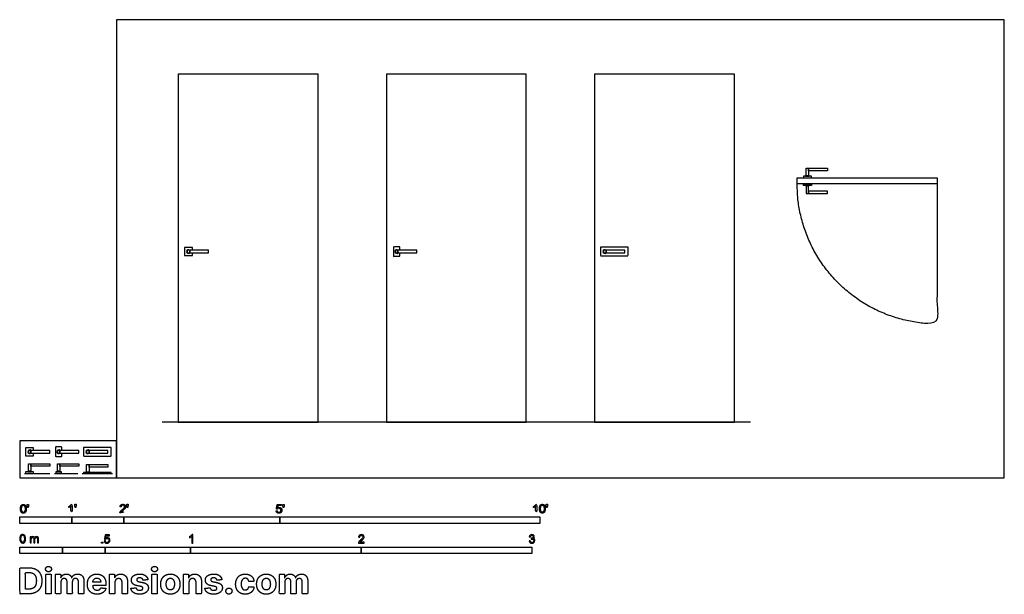
# Model space of a CAD drawing. Units: metres. Extents: x 0 to 5.77, y -0.68 to 2.69.
import ezdxf

# ---------------------------------------------------------------- set-up
doc = ezdxf.new("R2010")
doc.units = ezdxf.units.M
for name, color, linetype, true_color in [('2D$AG-BUILDINGS', 7, 'Continuous', 0x66ccff), ('2D$AG-DETAILS-DIAGRAM', 7, 'Continuous', 0xccff66), ('2D$AG-DIAGRAM', 7, 'Continuous', 0xfecc66), ('2D$N-SYMB', 7, 'Continuous', 0x800040), ('2D$X-DIMENSIONS.COM', 7, 'Continuous', 0x800080), ('2D$X-VPRT', 7, 'Continuous', 0xfb02ff)]:
    doc.layers.add(name, color=color, linetype=linetype, true_color=true_color)

msp = doc.modelspace()

# ---------------------------------------------------------------- linework, layer by layer
at = {"layer": '2D$AG-BUILDINGS'}
for points in [[(0.9281, 2.3672), (0.9281, 0.3272), (1.7481, 0.3272), (1.7481, 2.3672)], [(2.1481, 2.3672), (2.1481, 0.3272), (2.9681, 0.3272), (2.9681, 2.3672)], [(3.3681, 2.3672), (3.3681, 0.3272), (4.1881, 0.3272), (4.1881, 2.3672)], [(4.623, 1.7714), (4.608, 1.7714), (4.608, 1.8154), (4.623, 1.8154)], [(4.733, 1.8154), (4.733, 1.8004), (4.623, 1.8004), (4.623, 1.8154)], [(4.5555, 1.7584), (5.3755, 1.7584), (5.3755, 1.7234), (4.5555, 1.7234)], [(4.592, 1.7584), (4.639, 1.7584), (4.639, 1.7684), (4.592, 1.7684)], [(4.592, 1.7234), (4.639, 1.7234), (4.639, 1.7134), (4.592, 1.7134)], [(4.623, 1.7104), (4.608, 1.7104), (4.608, 1.6664), (4.623, 1.6664)], [(4.733, 1.6664), (4.733, 1.6814), (4.623, 1.6814), (4.623, 1.6664)], [(0.9806, 1.3197), (0.9956, 1.3197), (0.9956, 1.3347), (0.9806, 1.3347)], [(0.9956, 1.3197), (1.1056, 1.3197), (1.1056, 1.3347), (0.9956, 1.3347)], [(2.2006, 1.3197), (2.2156, 1.3197), (2.2156, 1.3347), (2.2006, 1.3347)], [(2.2156, 1.3197), (2.3256, 1.3197), (2.3256, 1.3347), (2.2156, 1.3347)], [(3.4206, 1.3197), (3.4356, 1.3197), (3.4356, 1.3347), (3.4206, 1.3347)], [(3.4356, 1.3197), (3.5456, 1.3197), (3.5456, 1.3347), (3.4356, 1.3347)], [(0.0496, 0.1459), (0.0646, 0.1459), (0.0646, 0.1609), (0.0496, 0.1609)], [(0.0646, 0.1459), (0.1746, 0.1459), (0.1746, 0.1609), (0.0646, 0.1609)], [(0.2196, 0.1459), (0.2346, 0.1459), (0.2346, 0.1609), (0.2196, 0.1609)], [(0.2346, 0.1459), (0.3446, 0.1459), (0.3446, 0.1609), (0.2346, 0.1609)], [(0.3909, 0.1459), (0.4059, 0.1459), (0.4059, 0.1609), (0.3909, 0.1609)], [(0.4059, 0.1459), (0.5159, 0.1459), (0.5159, 0.1609), (0.4059, 0.1609)], [(0.0646, 0.0396), (0.0496, 0.0396), (0.0496, 0.0836), (0.0646, 0.0836)], [(0.1746, 0.0836), (0.1746, 0.0686), (0.0646, 0.0686), (0.0646, 0.0836)], [(0.2346, 0.0396), (0.2196, 0.0396), (0.2196, 0.0836), (0.2346, 0.0836)], [(0.3446, 0.0836), (0.3446, 0.0686), (0.2346, 0.0686), (0.2346, 0.0836)], [(0.4059, 0.0346), (0.3909, 0.0346), (0.3909, 0.0786), (0.4059, 0.0786)], [(0.5159, 0.0786), (0.5159, 0.0636), (0.4059, 0.0636), (0.4059, 0.0786)], [(0.0336, 0.0266), (0.0806, 0.0266), (0.0806, 0.0366), (0.0336, 0.0366)], [(0.2111, 0.0266), (0.2431, 0.0266), (0.2431, 0.0366), (0.2111, 0.0366)], [(0.3729, 0.0266), (0.5349, 0.0266), (0.5349, 0.0316), (0.3729, 0.0316)]]:
    msp.add_lwpolyline(points, close=True, dxfattribs=at)
for points in [[(1.0116, 1.3347), (1.0116, 1.3507), (0.9646, 1.3507), (0.9646, 1.3037), (1.0116, 1.3037), (1.0116, 1.3197)], [(0.0806, 0.1609), (0.0806, 0.1769), (0.0336, 0.1769), (0.0336, 0.1299), (0.0806, 0.1299), (0.0806, 0.1459)]]:
    msp.add_lwpolyline(points, dxfattribs=at)
for centre in [(0.9881, 1.3272), (2.2081, 1.3272), (3.4281, 1.3272), (0.0571, 0.1534), (0.2271, 0.1534), (0.3984, 0.1534)]:
    msp.add_arc(centre, 0.011, 42.98589, 317.01411, dxfattribs=at)
for points, degree, knots in [([(4.623, 1.7714), (4.623, 1.7699), (4.6252, 1.7699), (4.6265, 1.7699), (4.6265, 1.7694), (4.6265, 1.7689), (4.6265, 1.7684), (4.6192, 1.7684), (4.6119, 1.7684), (4.6045, 1.7684), (4.6045, 1.7689), (4.6045, 1.7694), (4.6045, 1.7699), (4.6059, 1.7699), (4.608, 1.7699), (4.608, 1.7714), (4.613, 1.7714), (4.618, 1.7714), (4.623, 1.7714)], 3, [-5, -5, -5, -5, 0, 0, 0, 11, 11, 11, 33, 33, 33, 44, 44, 44, 49, 49, 49, 64, 64, 64, 64]), ([(4.623, 1.7104), (4.623, 1.7119), (4.6252, 1.7119), (4.6265, 1.7119), (4.6265, 1.7124), (4.6265, 1.7129), (4.6265, 1.7134), (4.6192, 1.7134), (4.6119, 1.7134), (4.6045, 1.7134), (4.6045, 1.7129), (4.6045, 1.7124), (4.6045, 1.7119), (4.6059, 1.7119), (4.608, 1.7119), (4.608, 1.7104), (4.613, 1.7104), (4.618, 1.7104), (4.623, 1.7104)], 3, [-5, -5, -5, -5, 0, 0, 0, 11, 11, 11, 33, 33, 33, 44, 44, 44, 49, 49, 49, 64, 64, 64, 64]), ([(2.2241, 1.3197), (2.2241, 1.3084), (2.2241, 1.2972), (2.2081, 1.2972), (2.1921, 1.2972), (2.1921, 1.3272), (2.1921, 1.3572), (2.2081, 1.3572), (2.2241, 1.3572), (2.2241, 1.3459), (2.2241, 1.3347)], 2, [65.629557, 65.629557, 65.629557, 67, 67, 114, 114, 124, 124, 171, 171, 172.370443, 172.370443, 172.370443]), ([(3.5646, 1.3527), (3.5646, 1.3272), (3.5646, 1.3017), (3.4836, 1.3017), (3.4026, 1.3017), (3.4026, 1.3272), (3.4026, 1.3527), (3.4836, 1.3527), (3.5646, 1.3527)], 2, [63.375026, 63.375026, 63.375026, 67, 67, 114, 114, 124, 124, 171, 171, 171]), ([(0.2431, 0.1459), (0.2431, 0.1346), (0.2431, 0.1234), (0.2271, 0.1234), (0.2111, 0.1234), (0.2111, 0.1534), (0.2111, 0.1834), (0.2271, 0.1834), (0.2431, 0.1834), (0.2431, 0.1721), (0.2431, 0.1609)], 2, [65.629557, 65.629557, 65.629557, 67, 67, 114, 114, 124, 124, 171, 171, 172.370443, 172.370443, 172.370443]), ([(0.5349, 0.1789), (0.5349, 0.1534), (0.5349, 0.1279), (0.4539, 0.1279), (0.3729, 0.1279), (0.3729, 0.1534), (0.3729, 0.1789), (0.4539, 0.1789), (0.5349, 0.1789)], 2, [63.375026, 63.375026, 63.375026, 67, 67, 114, 114, 124, 124, 171, 171, 171]), ([(0.0646, 0.0396), (0.0646, 0.0381), (0.0667, 0.0381), (0.0681, 0.0381), (0.0681, 0.0376), (0.0681, 0.0371), (0.0681, 0.0366), (0.0608, 0.0366), (0.0534, 0.0366), (0.0461, 0.0366), (0.0461, 0.0371), (0.0461, 0.0376), (0.0461, 0.0381), (0.0475, 0.0381), (0.0496, 0.0381), (0.0496, 0.0396), (0.0546, 0.0396), (0.0596, 0.0396), (0.0646, 0.0396)], 3, [-5, -5, -5, -5, 0, 0, 0, 11, 11, 11, 33, 33, 33, 44, 44, 44, 49, 49, 49, 64, 64, 64, 64]), ([(0.2346, 0.0396), (0.2346, 0.0381), (0.2367, 0.0381), (0.2381, 0.0381), (0.2381, 0.0376), (0.2381, 0.0371), (0.2381, 0.0366), (0.2308, 0.0366), (0.2235, 0.0366), (0.2161, 0.0366), (0.2161, 0.0371), (0.2161, 0.0376), (0.2161, 0.0381), (0.2175, 0.0381), (0.2196, 0.0381), (0.2196, 0.0396), (0.2246, 0.0396), (0.2296, 0.0396), (0.2346, 0.0396)], 3, [-5, -5, -5, -5, 0, 0, 0, 11, 11, 11, 33, 33, 33, 44, 44, 44, 49, 49, 49, 64, 64, 64, 64]), ([(0.4059, 0.0346), (0.4059, 0.0331), (0.4081, 0.0331), (0.4094, 0.0331), (0.4094, 0.0326), (0.4094, 0.0321), (0.4094, 0.0316), (0.4021, 0.0316), (0.3948, 0.0316), (0.3874, 0.0316), (0.3874, 0.0321), (0.3874, 0.0326), (0.3874, 0.0331), (0.3888, 0.0331), (0.3909, 0.0331), (0.3909, 0.0346), (0.3959, 0.0346), (0.4009, 0.0346), (0.4059, 0.0346)], 3, [-5, -5, -5, -5, 0, 0, 0, 11, 11, 11, 33, 33, 33, 44, 44, 44, 49, 49, 49, 64, 64, 64, 64])]:
    msp.add_open_spline(points, degree=degree, knots=knots, dxfattribs=at)
at = {"layer": '2D$AG-DETAILS-DIAGRAM'}
msp.add_rational_spline([(5.3755, 1.7234), (5.3755, 1.3134), (5.3755, 0.9034), (4.5555, 0.9034), (4.5555, 1.7234)], [1, 1, 1, 0.707106781187, 1], degree=2, knots=[0, 0, 0, 820, 820, 2108.052988, 2108.052988, 2108.052988], dxfattribs=at)
at = {"layer": '2D$AG-DIAGRAM'}
for points in [[(4.2827, 0.3272), (0.8335, 0.3272)], [(0.0278, 0.0266), (0.1754, 0.0266)], [(0.2036, 0.0266), (0.3397, 0.0266)], [(0.3653, 0.0266), (0.5426, 0.0266)]]:
    msp.add_lwpolyline(points, dxfattribs=at)
at = {"layer": '2D$N-SYMB'}
for points in [[(0, -0.2667), (0, -0.2286), (0.3048, -0.2286), (0.3048, -0.2667)], [(0.3048, -0.2667), (0.3048, -0.2286), (0.6096, -0.2286), (0.6096, -0.2667)], [(0.6096, -0.2667), (0.6096, -0.2286), (1.524, -0.2286), (1.524, -0.2667)], [(1.524, -0.2667), (1.524, -0.2286), (3.048, -0.2286), (3.048, -0.2667)], [(0.4786, -0.3823), (0.4786, -0.3754), (0.4855, -0.3754), (0.4855, -0.3823)], [(0, -0.4436), (0, -0.4055), (0.25, -0.4055), (0.25, -0.4436)], [(0.25, -0.4436), (0.25, -0.4055), (0.5, -0.4055), (0.5, -0.4436)], [(0.5, -0.4436), (0.5, -0.4055), (1, -0.4055), (1, -0.4436)], [(1, -0.4436), (1, -0.4055), (2, -0.4055), (2, -0.4436)], [(2, -0.4436), (2, -0.4055), (3, -0.4055), (3, -0.4436)]]:
    msp.add_lwpolyline(points, close=True, dxfattribs=at)
for points, degree, knots in [([(0.0037, -0.181), (0.0037, -0.1953), (0.0087, -0.2016), (0.0129, -0.2069), (0.0202, -0.2069), (0.0258, -0.2069), (0.0294, -0.2039), (0.0331, -0.2009), (0.0349, -0.1954), (0.0368, -0.1899), (0.0368, -0.181), (0.0368, -0.1734), (0.0356, -0.169), (0.0345, -0.1645), (0.0325, -0.1615), (0.0305, -0.1584), (0.0274, -0.1567), (0.0243, -0.1551), (0.0202, -0.1551), (0.0147, -0.1551), (0.011, -0.158), (0.0074, -0.161), (0.0055, -0.1665), (0.0037, -0.172), (0.0037, -0.181)], 2, [-12, -12, -12, -11, -11, -10, -10, -9, -9, -8, -8, -7, -7, -6, -6, -5, -5, -4, -4, -3, -3, -2, -2, -1, -1, 0, 0, 0]), ([(0.0101, -0.181), (0.0101, -0.1935), (0.013, -0.1976), (0.0159, -0.2018), (0.0202, -0.2018), (0.0245, -0.2018), (0.0274, -0.1976), (0.0304, -0.1935), (0.0304, -0.181), (0.0304, -0.1685), (0.0274, -0.1643), (0.0245, -0.1602), (0.0202, -0.1602), (0.0159, -0.1602), (0.0133, -0.1639), (0.0101, -0.1685), (0.0101, -0.181)], 2, [0, 0, 0, 1, 1, 2, 2, 3, 3, 4, 4, 5, 5, 6, 6, 7, 7, 8, 8, 8]), ([(0.0449, -0.1732), (0.0468, -0.1732), (0.0487, -0.1732), (0.0495, -0.1685), (0.0504, -0.1638), (0.0504, -0.1595), (0.0504, -0.1553), (0.0468, -0.1553), (0.0433, -0.1553), (0.0433, -0.1595), (0.0433, -0.1638), (0.0441, -0.1685), (0.0449, -0.1732)], 2, [-6, -6, -6, -5, -5, -4, -4, -3, -3, -2, -2, -1, -1, 0, 0, 0]), ([(0.2998, -0.1656), (0.2998, -0.1855), (0.2998, -0.2054), (0.3029, -0.2054), (0.306, -0.2054), (0.306, -0.1799), (0.306, -0.1544), (0.304, -0.1544), (0.302, -0.1544), (0.3004, -0.1577), (0.2964, -0.1612), (0.2925, -0.1647), (0.2873, -0.1671), (0.2873, -0.1701), (0.2873, -0.1732), (0.2902, -0.1721), (0.2939, -0.1699), (0.2975, -0.1678), (0.2998, -0.1656)], 2, [0, 0, 0, 0.130311, 0.130311, 0.150761, 0.150761, 0.317996, 0.317996, 0.331175, 0.331175, 1.331175, 1.331175, 2.331175, 2.331175, 3.331175, 3.331175, 4.331175, 4.331175, 5.331175, 5.331175, 5.331175]), ([(0.3237, -0.1726), (0.3257, -0.1726), (0.3276, -0.1726), (0.3284, -0.1678), (0.3292, -0.1631), (0.3292, -0.1588), (0.3292, -0.1546), (0.3257, -0.1546), (0.3221, -0.1546), (0.3221, -0.1588), (0.3221, -0.1631), (0.3229, -0.1678), (0.3237, -0.1726)], 2, [-6, -6, -6, -5, -5, -4, -4, -3, -3, -2, -2, -1, -1, 0, 0, 0]), ([(0.5863, -0.2054), (0.6031, -0.2054), (0.6198, -0.2054), (0.6198, -0.2024), (0.6198, -0.1994), (0.6074, -0.1994), (0.5949, -0.1994), (0.596, -0.1977), (0.5976, -0.196), (0.5992, -0.1943), (0.6048, -0.1896), (0.6115, -0.1839), (0.6144, -0.1807), (0.6173, -0.1774), (0.6185, -0.1745), (0.6198, -0.1715), (0.6198, -0.1685), (0.6198, -0.1625), (0.6155, -0.1584), (0.6113, -0.1544), (0.6039, -0.1544), (0.5967, -0.1544), (0.5924, -0.1581), (0.5881, -0.1619), (0.5875, -0.1691), (0.5907, -0.1694), (0.5939, -0.1697), (0.5939, -0.165), (0.5966, -0.1623), (0.5993, -0.1596), (0.6038, -0.1596), (0.6081, -0.1596), (0.6107, -0.1621), (0.6134, -0.1646), (0.6134, -0.1683), (0.6134, -0.1719), (0.6105, -0.1758), (0.6075, -0.1798), (0.5993, -0.1866), (0.5939, -0.191), (0.5911, -0.1943), (0.5883, -0.1976), (0.587, -0.201), (0.5862, -0.2031), (0.5863, -0.2054)], 2, [0, 0, 0, 0.110089, 0.110089, 0.129743, 0.129743, 0.211429, 0.211429, 1.211429, 1.211429, 2.211429, 2.211429, 3.211429, 3.211429, 4.211429, 4.211429, 5.211429, 5.211429, 6.211429, 6.211429, 7.211429, 7.211429, 8.211429, 8.211429, 9.211429, 9.211429, 10.211429, 10.211429, 11.211429, 11.211429, 12.211429, 12.211429, 13.211429, 13.211429, 14.211429, 14.211429, 15.211429, 15.211429, 16.211429, 16.211429, 17.211429, 17.211429, 18.211429, 18.211429, 19.211429, 19.211429, 19.211429]), ([(0.6283, -0.1726), (0.6302, -0.1726), (0.6321, -0.1726), (0.633, -0.1678), (0.6338, -0.1631), (0.6338, -0.1588), (0.6338, -0.1546), (0.6302, -0.1546), (0.6267, -0.1546), (0.6267, -0.1588), (0.6267, -0.1631), (0.6275, -0.1678), (0.6283, -0.1726)], 2, [-6, -6, -6, -5, -5, -4, -4, -3, -3, -2, -2, -1, -1, 0, 0, 0]), ([(1.502, -0.1927), (1.5026, -0.1991), (1.507, -0.203), (1.5114, -0.2069), (1.5183, -0.2069), (1.5268, -0.2069), (1.5317, -0.2007), (1.5357, -0.1957), (1.5357, -0.1888), (1.5357, -0.1816), (1.5311, -0.177), (1.5265, -0.1724), (1.5199, -0.1724), (1.5149, -0.1724), (1.5103, -0.1756), (1.5117, -0.1687), (1.513, -0.1619), (1.5232, -0.1619), (1.5333, -0.1619), (1.5333, -0.1589), (1.5333, -0.156), (1.5207, -0.156), (1.508, -0.156), (1.5056, -0.169), (1.5031, -0.182), (1.506, -0.1824), (1.509, -0.1828), (1.5104, -0.1806), (1.5128, -0.1793), (1.5152, -0.1779), (1.5182, -0.1779), (1.5231, -0.1779), (1.5261, -0.181), (1.5291, -0.1841), (1.5291, -0.1894), (1.5291, -0.195), (1.5259, -0.1984), (1.5228, -0.2018), (1.5183, -0.2018), (1.5146, -0.2018), (1.5119, -0.1994), (1.5093, -0.197), (1.5086, -0.1922), (1.5053, -0.1925), (1.502, -0.1927)], 2, [-29, -29, -29, -28, -28, -27, -27, -26, -26, -25, -25, -24, -24, -23, -23, -22, -22, -21, -21, -20, -20, -19, -19, -18, -18, -17, -17, -16, -16, -15, -15, -14, -14, -13, -13, -12, -12, -11, -11, -10, -10, -9, -9, -8, -8, -7, -7, -7]), ([(1.5432, -0.1732), (1.5451, -0.1732), (1.5471, -0.1732), (1.5479, -0.1685), (1.5487, -0.1638), (1.5487, -0.1595), (1.5487, -0.1553), (1.5452, -0.1553), (1.5416, -0.1553), (1.5416, -0.1595), (1.5416, -0.1638), (1.5424, -0.1685), (1.5432, -0.1732)], 2, [-6, -6, -6, -5, -5, -4, -4, -3, -3, -2, -2, -1, -1, 0, 0, 0]), ([(3.0234, -0.1656), (3.0234, -0.1855), (3.0234, -0.2054), (3.0265, -0.2054), (3.0296, -0.2054), (3.0296, -0.1799), (3.0296, -0.1544), (3.0276, -0.1544), (3.0256, -0.1544), (3.024, -0.1577), (3.0201, -0.1612), (3.0162, -0.1647), (3.0109, -0.1671), (3.0109, -0.1701), (3.0109, -0.1732), (3.0138, -0.1721), (3.0175, -0.1699), (3.0211, -0.1678), (3.0234, -0.1656)], 2, [0, 0, 0, 0.130311, 0.130311, 0.150761, 0.150761, 0.317996, 0.317996, 0.331175, 0.331175, 1.331175, 1.331175, 2.331175, 2.331175, 3.331175, 3.331175, 4.331175, 4.331175, 5.331175, 5.331175, 5.331175]), ([(3.0456, -0.1803), (3.0456, -0.1946), (3.0506, -0.201), (3.0548, -0.2062), (3.0621, -0.2062), (3.0677, -0.2062), (3.0714, -0.2032), (3.075, -0.2002), (3.0769, -0.1948), (3.0787, -0.1893), (3.0787, -0.1803), (3.0787, -0.1728), (3.0776, -0.1683), (3.0764, -0.1639), (3.0744, -0.1608), (3.0724, -0.1577), (3.0693, -0.156), (3.0662, -0.1544), (3.0621, -0.1544), (3.0566, -0.1544), (3.0529, -0.1574), (3.0493, -0.1603), (3.0474, -0.1658), (3.0456, -0.1713), (3.0456, -0.1803)], 2, [-12, -12, -12, -11, -11, -10, -10, -9, -9, -8, -8, -7, -7, -6, -6, -5, -5, -4, -4, -3, -3, -2, -2, -1, -1, 0, 0, 0]), ([(3.052, -0.1803), (3.052, -0.1928), (3.0549, -0.197), (3.0578, -0.2011), (3.0621, -0.2011), (3.0664, -0.2011), (3.0694, -0.1969), (3.0723, -0.1928), (3.0723, -0.1803), (3.0723, -0.1678), (3.0694, -0.1637), (3.0664, -0.1596), (3.0621, -0.1596), (3.0578, -0.1596), (3.0552, -0.1632), (3.052, -0.1678), (3.052, -0.1803)], 2, [0, 0, 0, 1, 1, 2, 2, 3, 3, 4, 4, 5, 5, 6, 6, 7, 7, 8, 8, 8]), ([(3.0868, -0.1726), (3.0887, -0.1726), (3.0906, -0.1726), (3.0915, -0.1678), (3.0923, -0.1631), (3.0923, -0.1588), (3.0923, -0.1546), (3.0888, -0.1546), (3.0852, -0.1546), (3.0852, -0.1588), (3.0852, -0.1631), (3.086, -0.1678), (3.0868, -0.1726)], 2, [-6, -6, -6, -5, -5, -4, -4, -3, -3, -2, -2, -1, -1, 0, 0, 0]), ([(0, -0.3565), (0, -0.3508), (0.0006, -0.3459), (0.0018, -0.3423), (0.003, -0.3387), (0.0048, -0.336), (0.0072, -0.3339), (0.0096, -0.3321), (0.0127, -0.3309), (0.0163, -0.3309), (0.019, -0.3309), (0.0214, -0.3315), (0.0235, -0.3327), (0.0256, -0.3336), (0.0271, -0.3354), (0.0286, -0.3372), (0.0298, -0.3393), (0.0307, -0.3417), (0.0316, -0.3447), (0.0322, -0.3478), (0.0328, -0.3517), (0.0328, -0.3565), (0.0328, -0.3625), (0.0322, -0.3673), (0.031, -0.3709), (0.0298, -0.3746), (0.028, -0.3773), (0.0256, -0.3794), (0.0232, -0.3812), (0.0202, -0.3818), (0.0163, -0.3818), (0.0114, -0.3818), (0.0078, -0.3806), (0.0051, -0.377), (0.0018, -0.3728), (0, -0.3661), (0, -0.3565)], 3, [0, 0, 0, 0, 1, 1, 1, 2, 2, 2, 3, 3, 3, 4, 4, 4, 5, 5, 5, 6, 6, 6, 7, 7, 7, 8, 8, 8, 9, 9, 9, 10, 10, 10, 11, 11, 11, 12, 12, 12, 12]), ([(0.0063, -0.3565), (0.0063, -0.3649), (0.0072, -0.3703), (0.0093, -0.3731), (0.0111, -0.3758), (0.0136, -0.3773), (0.0163, -0.3773), (0.0193, -0.3773), (0.0217, -0.3758), (0.0235, -0.3731), (0.0253, -0.3703), (0.0265, -0.3649), (0.0265, -0.3565), (0.0265, -0.3484), (0.0253, -0.3429), (0.0235, -0.3402), (0.0217, -0.3375), (0.0193, -0.336), (0.0163, -0.336), (0.0136, -0.336), (0.0111, -0.3372), (0.0096, -0.3396), (0.0075, -0.3426), (0.0063, -0.3484), (0.0063, -0.3565)], 3, [0, 0, 0, 0, 1, 1, 1, 2, 2, 2, 3, 3, 3, 4, 4, 4, 5, 5, 5, 6, 6, 6, 7, 7, 7, 8, 8, 8, 8]), ([(0.0602, -0.3812), (0.0602, -0.3691), (0.0602, -0.3571), (0.0602, -0.345), (0.062, -0.345), (0.0639, -0.345), (0.0657, -0.345), (0.0657, -0.3468), (0.0657, -0.3485), (0.0657, -0.3502), (0.0669, -0.3484), (0.0684, -0.3469), (0.0702, -0.3459), (0.072, -0.3447), (0.0741, -0.3441), (0.0765, -0.3441), (0.0792, -0.3441), (0.0816, -0.3447), (0.0831, -0.3459), (0.0849, -0.3472), (0.0861, -0.3487), (0.0867, -0.3505), (0.0898, -0.3462), (0.0934, -0.3441), (0.0982, -0.3441), (0.1018, -0.3441), (0.1045, -0.3453), (0.1063, -0.3472), (0.1084, -0.3493), (0.1093, -0.3523), (0.1093, -0.3565), (0.1093, -0.3647), (0.1093, -0.373), (0.1093, -0.3812), (0.1073, -0.3812), (0.1053, -0.3812), (0.1033, -0.3812), (0.1033, -0.3737), (0.1033, -0.3661), (0.1033, -0.3586), (0.1033, -0.3559), (0.103, -0.3544), (0.1027, -0.3532), (0.1021, -0.352), (0.1015, -0.3511), (0.1003, -0.3505), (0.0994, -0.3499), (0.0982, -0.3496), (0.0967, -0.3496), (0.0943, -0.3496), (0.0922, -0.3505), (0.0904, -0.352), (0.0886, -0.3538), (0.088, -0.3565), (0.088, -0.3601), (0.088, -0.3671), (0.088, -0.3742), (0.088, -0.3812), (0.0858, -0.3812), (0.0837, -0.3812), (0.0816, -0.3812), (0.0816, -0.3734), (0.0816, -0.3655), (0.0816, -0.3577), (0.0816, -0.355), (0.0813, -0.3529), (0.0801, -0.3517), (0.0792, -0.3502), (0.0774, -0.3496), (0.0753, -0.3496), (0.0735, -0.3496), (0.072, -0.3499), (0.0705, -0.3511), (0.069, -0.352), (0.0681, -0.3532), (0.0672, -0.355), (0.0666, -0.3568), (0.0663, -0.3592), (0.0663, -0.3625), (0.0663, -0.3687), (0.0663, -0.375), (0.0663, -0.3812), (0.0643, -0.3812), (0.0622, -0.3812), (0.0602, -0.3812)], 3, [0, 0, 0, 0, 1, 1, 1, 2, 2, 2, 3, 3, 3, 4, 4, 4, 5, 5, 5, 6, 6, 6, 7, 7, 7, 8, 8, 8, 9, 9, 9, 10, 10, 10, 11, 11, 11, 12, 12, 12, 13, 13, 13, 14, 14, 14, 15, 15, 15, 16, 16, 16, 17, 17, 17, 18, 18, 18, 19, 19, 19, 20, 20, 20, 21, 21, 21, 22, 22, 22, 23, 23, 23, 24, 24, 24, 25, 25, 25, 26, 26, 26, 27, 27, 27, 28, 28, 28, 28]), ([(0.4946, -0.3693), (0.4967, -0.3691), (0.4988, -0.3689), (0.5009, -0.3687), (0.5015, -0.372), (0.5024, -0.3741), (0.5042, -0.376), (0.506, -0.3775), (0.5081, -0.3784), (0.5105, -0.3784), (0.5136, -0.3784), (0.516, -0.3772), (0.5181, -0.3748), (0.5202, -0.3726), (0.5211, -0.3696), (0.5211, -0.366), (0.5211, -0.3624), (0.5202, -0.3597), (0.5184, -0.3576), (0.5163, -0.3558), (0.5136, -0.3546), (0.5105, -0.3546), (0.5084, -0.3546), (0.5066, -0.3552), (0.5051, -0.3561), (0.5036, -0.357), (0.5024, -0.3582), (0.5015, -0.3594), (0.4995, -0.3592), (0.4975, -0.359), (0.4955, -0.3588), (0.4971, -0.3502), (0.4987, -0.3415), (0.5003, -0.3329), (0.5086, -0.3329), (0.517, -0.3329), (0.5253, -0.3329), (0.5253, -0.3349), (0.5253, -0.3369), (0.5253, -0.3389), (0.5187, -0.3389), (0.512, -0.3389), (0.5054, -0.3389), (0.5045, -0.3434), (0.5036, -0.3479), (0.5027, -0.3525), (0.5057, -0.3504), (0.5087, -0.3491), (0.512, -0.3491), (0.5166, -0.3491), (0.5202, -0.3507), (0.5232, -0.3537), (0.5262, -0.3567), (0.5277, -0.3606), (0.5277, -0.3654), (0.5277, -0.3699), (0.5265, -0.3738), (0.5238, -0.3772), (0.5205, -0.3814), (0.5163, -0.3829), (0.5105, -0.3829), (0.506, -0.3829), (0.5024, -0.382), (0.4994, -0.3796), (0.4967, -0.3769), (0.4949, -0.3735), (0.4946, -0.3693)], 3, [0, 0, 0, 0, 1, 1, 1, 2, 2, 2, 3, 3, 3, 4, 4, 4, 5, 5, 5, 6, 6, 6, 7, 7, 7, 8, 8, 8, 9, 9, 9, 10, 10, 10, 11, 11, 11, 12, 12, 12, 13, 13, 13, 14, 14, 14, 15, 15, 15, 16, 16, 16, 17, 17, 17, 18, 18, 18, 19, 19, 19, 20, 20, 20, 21, 21, 21, 22, 22, 22, 22]), ([(1.013, -0.3823), (1.0109, -0.3823), (1.0089, -0.3823), (1.0069, -0.3823), (1.0069, -0.3692), (1.0069, -0.3562), (1.0069, -0.3431), (1.0054, -0.3446), (1.0033, -0.3461), (1.0009, -0.3473), (0.9985, -0.3488), (0.9964, -0.3501), (0.9946, -0.3507), (0.9946, -0.3486), (0.9946, -0.3466), (0.9946, -0.3446), (0.9979, -0.3431), (1.0009, -0.341), (1.0036, -0.3389), (1.006, -0.3365), (1.0078, -0.3344), (1.009, -0.332), (1.0103, -0.332), (1.0116, -0.332), (1.013, -0.332), (1.013, -0.3487), (1.013, -0.3655), (1.013, -0.3823)], 3, [0, 0, 0, 0, 1, 1, 1, 2, 2, 2, 3, 3, 3, 4, 4, 4, 5, 5, 5, 6, 6, 6, 7, 7, 7, 8, 8, 8, 9, 9, 9, 9]), ([(2.0175, -0.3766), (2.0175, -0.3785), (2.0175, -0.3804), (2.0175, -0.3823), (2.0065, -0.3823), (1.9956, -0.3823), (1.9846, -0.3823), (1.9843, -0.3811), (1.9846, -0.3796), (1.9852, -0.3781), (1.9861, -0.376), (1.9873, -0.3735), (1.9892, -0.3714), (1.9913, -0.3693), (1.9937, -0.3669), (1.9973, -0.3639), (2.0027, -0.3594), (2.0063, -0.3558), (2.0084, -0.3534), (2.0102, -0.3507), (2.0111, -0.3482), (2.0111, -0.3458), (2.0111, -0.3434), (2.0102, -0.3413), (2.0087, -0.3398), (2.0069, -0.338), (2.0045, -0.3371), (2.0018, -0.3371), (1.9988, -0.3371), (1.9964, -0.338), (1.9946, -0.3398), (1.9928, -0.3416), (1.9919, -0.344), (1.9919, -0.3473), (1.9898, -0.3471), (1.9877, -0.3469), (1.9855, -0.3467), (1.9861, -0.3419), (1.9877, -0.3383), (1.9907, -0.3359), (1.9934, -0.3335), (1.9973, -0.332), (2.0018, -0.332), (2.0066, -0.332), (2.0105, -0.3335), (2.0133, -0.3362), (2.0163, -0.3389), (2.0175, -0.3422), (2.0175, -0.3461), (2.0175, -0.3479), (2.0172, -0.3501), (2.0163, -0.3519), (2.0154, -0.354), (2.0142, -0.3558), (2.0123, -0.3582), (2.0102, -0.3603), (2.0072, -0.363), (2.0027, -0.3669), (1.9991, -0.3699), (1.9967, -0.372), (1.9958, -0.3732), (1.9946, -0.3741), (1.9937, -0.3754), (1.9931, -0.3766), (2.0012, -0.3766), (2.0093, -0.3766), (2.0175, -0.3766)], 3, [0, 0, 0, 0, 1, 1, 1, 2, 2, 2, 3, 3, 3, 4, 4, 4, 5, 5, 5, 6, 6, 6, 7, 7, 7, 8, 8, 8, 9, 9, 9, 10, 10, 10, 11, 11, 11, 12, 12, 12, 13, 13, 13, 14, 14, 14, 15, 15, 15, 16, 16, 16, 17, 17, 17, 18, 18, 18, 19, 19, 19, 20, 20, 20, 21, 21, 21, 22, 22, 22, 22]), ([(2.9849, -0.3693), (2.987, -0.369), (2.9892, -0.3687), (2.9913, -0.3684), (2.9919, -0.3717), (2.9931, -0.3745), (2.9949, -0.376), (2.9964, -0.3775), (2.9985, -0.3784), (3.0009, -0.3784), (3.0039, -0.3784), (3.0063, -0.3772), (3.0084, -0.3754), (3.0102, -0.3732), (3.0114, -0.3708), (3.0114, -0.3678), (3.0114, -0.3648), (3.0102, -0.3627), (3.0084, -0.3609), (3.0066, -0.3591), (3.0042, -0.3579), (3.0015, -0.3579), (3.0003, -0.3579), (2.9988, -0.3582), (2.9973, -0.3588), (2.9975, -0.357), (2.9977, -0.3552), (2.9979, -0.3534), (2.9982, -0.3534), (2.9985, -0.3534), (2.9988, -0.3534), (3.0015, -0.3534), (3.0039, -0.3528), (3.006, -0.3513), (3.0081, -0.3501), (3.009, -0.3479), (3.009, -0.3449), (3.009, -0.3428), (3.0081, -0.341), (3.0066, -0.3395), (3.0051, -0.338), (3.0033, -0.3371), (3.0009, -0.3371), (2.9985, -0.3371), (2.9964, -0.338), (2.9949, -0.3395), (2.9934, -0.341), (2.9922, -0.3431), (2.9919, -0.3461), (2.9898, -0.3458), (2.9877, -0.3455), (2.9855, -0.3452), (2.9864, -0.341), (2.988, -0.3377), (2.9907, -0.3356), (2.9934, -0.3332), (2.9967, -0.332), (3.0006, -0.332), (3.0033, -0.332), (3.006, -0.3326), (3.0081, -0.3338), (3.0105, -0.335), (3.0123, -0.3368), (3.0136, -0.3386), (3.0148, -0.3407), (3.0154, -0.3428), (3.0154, -0.3452), (3.0154, -0.3473), (3.0148, -0.3491), (3.0136, -0.351), (3.0123, -0.3528), (3.0108, -0.3543), (3.0084, -0.3552), (3.0114, -0.3561), (3.0139, -0.3573), (3.0154, -0.3597), (3.0169, -0.3618), (3.0178, -0.3645), (3.0178, -0.3675), (3.0178, -0.372), (3.0163, -0.3757), (3.013, -0.3787), (3.0099, -0.3817), (3.0057, -0.3829), (3.0009, -0.3829), (2.9967, -0.3829), (2.9928, -0.382), (2.9901, -0.3793), (2.987, -0.3769), (2.9855, -0.3732), (2.9849, -0.3693)], 3, [0, 0, 0, 0, 1, 1, 1, 2, 2, 2, 3, 3, 3, 4, 4, 4, 5, 5, 5, 6, 6, 6, 7, 7, 7, 8, 8, 8, 9, 9, 9, 10, 10, 10, 11, 11, 11, 12, 12, 12, 13, 13, 13, 14, 14, 14, 15, 15, 15, 16, 16, 16, 17, 17, 17, 18, 18, 18, 19, 19, 19, 20, 20, 20, 21, 21, 21, 22, 22, 22, 23, 23, 23, 24, 24, 24, 25, 25, 25, 26, 26, 26, 27, 27, 27, 28, 28, 28, 29, 29, 29, 30, 30, 30, 30])]:
    msp.add_open_spline(points, degree=degree, knots=knots, dxfattribs=at)
at = {"layer": '2D$X-DIMENSIONS.COM'}
for points, degree, knots in [([(0.1678, -0.55), (0.1749, -0.55), (0.1799, -0.5453), (0.1849, -0.5406), (0.1849, -0.534), (0.1849, -0.5274), (0.1799, -0.5227), (0.1749, -0.518), (0.1677, -0.518), (0.1607, -0.518), (0.1557, -0.5227), (0.1506, -0.5274), (0.1506, -0.534), (0.1506, -0.5406), (0.1557, -0.5453), (0.1607, -0.55), (0.1678, -0.55)], 2, [-8, -8, -8, -7, -7, -6, -6, -5, -5, -4, -4, -3, -3, -2, -2, -1, -1, 0, 0, 0]), ([(0.7892, -0.55), (0.7962, -0.55), (0.8013, -0.5453), (0.8063, -0.5406), (0.8063, -0.534), (0.8063, -0.5274), (0.8013, -0.5227), (0.7962, -0.518), (0.7891, -0.518), (0.7821, -0.518), (0.777, -0.5227), (0.772, -0.5274), (0.772, -0.534), (0.772, -0.5406), (0.777, -0.5453), (0.7821, -0.55), (0.7892, -0.55)], 2, [-8, -8, -8, -7, -7, -6, -6, -5, -5, -4, -4, -3, -3, -2, -2, -1, -1, 0, 0, 0]), ([(0.054, -0.6791), (0.0772, -0.6791), (0.0939, -0.6699), (0.1107, -0.6608), (0.1196, -0.6436), (0.1286, -0.6265), (0.1286, -0.6027), (0.1286, -0.579), (0.1196, -0.5619), (0.1107, -0.5449), (0.0941, -0.5358), (0.0775, -0.5267), (0.0545, -0.5267), (0.0272, -0.5267), (0, -0.5267), (0, -0.6029), (0, -0.6791), (0.027, -0.6791), (0.054, -0.6791)], 2, [-15, -15, -15, -14, -14, -13, -13, -12, -12, -11, -11, -10, -10, -9, -9, -8, -8, -7, -7, -6, -6, -6]), ([(0.0527, -0.6515), (0.067, -0.6515), (0.0768, -0.6464), (0.0865, -0.6413), (0.0915, -0.6305), (0.0964, -0.6198), (0.0964, -0.6027), (0.0964, -0.5858), (0.0915, -0.5751), (0.0865, -0.5644), (0.0768, -0.5593), (0.067, -0.5543), (0.0528, -0.5543), (0.0425, -0.5543), (0.0322, -0.5543), (0.0322, -0.6029), (0.0322, -0.6515), (0.0425, -0.6515), (0.0527, -0.6515)], 2, [-7.813477, -7.813477, -7.813477, -6.813477, -6.813477, -5.813477, -5.813477, -4.813477, -4.813477, -3.813477, -3.813477, -2.813477, -2.813477, -1.813477, -1.813477, -1.543945, -1.543945, -0.268555, -0.268555, 0, 0, 0]), ([(0.1518, -0.6791), (0.1677, -0.6791), (0.1835, -0.6791), (0.1835, -0.6219), (0.1835, -0.5648), (0.1677, -0.5648), (0.1518, -0.5648), (0.1518, -0.6219), (0.1518, -0.6791)], 2, [-4, -4, -4, -3, -3, -2, -2, -1, -1, 0, 0, 0]), ([(0.2404, -0.5849), (0.2397, -0.5849), (0.239, -0.5849), (0.239, -0.5748), (0.239, -0.5648), (0.2239, -0.5648), (0.2088, -0.5648), (0.2088, -0.6219), (0.2088, -0.6791), (0.2247, -0.6791), (0.2405, -0.6791), (0.2405, -0.6448), (0.2405, -0.6105), (0.2405, -0.6041), (0.243, -0.5994), (0.2454, -0.5947), (0.2496, -0.592), (0.2538, -0.5894), (0.2591, -0.5894), (0.2669, -0.5894), (0.2717, -0.5944), (0.2765, -0.5994), (0.2765, -0.6078), (0.2765, -0.6434), (0.2765, -0.6791), (0.2919, -0.6791), (0.3073, -0.6791), (0.3073, -0.6442), (0.3073, -0.6093), (0.3073, -0.6003), (0.3121, -0.5949), (0.3169, -0.5894), (0.3256, -0.5894), (0.3332, -0.5894), (0.3382, -0.5942), (0.3433, -0.5989), (0.3433, -0.6084), (0.3433, -0.6438), (0.3433, -0.6791), (0.3591, -0.6791), (0.3749, -0.6791), (0.3749, -0.6406), (0.3749, -0.6022), (0.3749, -0.5836), (0.3649, -0.5734), (0.3549, -0.5633), (0.3389, -0.5633), (0.3263, -0.5633), (0.3171, -0.5692), (0.3079, -0.5751), (0.3044, -0.5849), (0.3038, -0.5849), (0.3032, -0.5849), (0.3005, -0.575), (0.2922, -0.5691), (0.284, -0.5633), (0.2722, -0.5633), (0.2606, -0.5633), (0.2523, -0.5691), (0.2439, -0.5749), (0.2404, -0.5849)], 2, [0, 0, 0, 0.017578, 0.017578, 0.282227, 0.282227, 0.678711, 0.678711, 2.178711, 2.178711, 2.594727, 2.594727, 3.495117, 3.495117, 4.495117, 4.495117, 5.495117, 5.495117, 6.495117, 6.495117, 7.495117, 7.495117, 8.495117, 8.495117, 9.495117, 9.495117, 10.495117, 10.495117, 11.495117, 11.495117, 12.495117, 12.495117, 13.495117, 13.495117, 14.495117, 14.495117, 15.495117, 15.495117, 16.495117, 16.495117, 17.495117, 17.495117, 18.495117, 18.495117, 19.495117, 19.495117, 20.495117, 20.495117, 21.495117, 21.495117, 22.495117, 22.495117, 23.495117, 23.495117, 24.495117, 24.495117, 25.495117, 25.495117, 26.495117, 26.495117, 27.495117, 27.495117, 27.495117]), ([(0.452, -0.6813), (0.4661, -0.6813), (0.477, -0.6769), (0.4878, -0.6726), (0.4947, -0.6647), (0.5016, -0.6569), (0.5038, -0.6463), (0.4891, -0.6454), (0.4745, -0.6444), (0.4728, -0.6487), (0.4697, -0.6517), (0.4666, -0.6547), (0.4622, -0.6561), (0.4578, -0.6576), (0.4525, -0.6576), (0.4445, -0.6576), (0.4387, -0.6543), (0.4329, -0.6509), (0.4298, -0.6448), (0.4266, -0.6386), (0.4266, -0.63), (0.4655, -0.63), (0.5045, -0.63), (0.5045, -0.6257), (0.5045, -0.6213), (0.5045, -0.6067), (0.5004, -0.5958), (0.4963, -0.5849), (0.4889, -0.5777), (0.4816, -0.5705), (0.4718, -0.5669), (0.462, -0.5633), (0.4507, -0.5633), (0.4339, -0.5633), (0.4214, -0.5707), (0.409, -0.5782), (0.4021, -0.5915), (0.3953, -0.6048), (0.3953, -0.6224), (0.3953, -0.6405), (0.4021, -0.6537), (0.409, -0.6669), (0.4217, -0.6741), (0.4344, -0.6813), (0.452, -0.6813)], 2, [-3, -3, -3, -1.999602, -1.999602, -0.999203, -0.999203, 0.001195, 0.001195, 1.001594, 1.001594, 2.001992, 2.001992, 3.00239, 3.00239, 4.002789, 4.002789, 5.003187, 5.003187, 6.003586, 6.003586, 7.003984, 7.003984, 7.810461, 7.810461, 8.810461, 8.810461, 9.810461, 9.810461, 10.810461, 10.810461, 11.810461, 11.810461, 12.810461, 12.810461, 13.810461, 13.810461, 14.810461, 14.810461, 15.810461, 15.810461, 16.810461, 16.810461, 17.810461, 17.810461, 18.810461, 18.810461, 18.810461]), ([(0.5568, -0.613), (0.5569, -0.6056), (0.5596, -0.6004), (0.5623, -0.5951), (0.5672, -0.5924), (0.5721, -0.5896), (0.5785, -0.5896), (0.588, -0.5896), (0.5935, -0.5955), (0.5989, -0.6014), (0.5988, -0.6119), (0.5988, -0.6455), (0.5988, -0.6791), (0.6147, -0.6791), (0.6305, -0.6791), (0.6305, -0.6427), (0.6305, -0.6063), (0.6305, -0.593), (0.6256, -0.5833), (0.6207, -0.5737), (0.6118, -0.5685), (0.603, -0.5633), (0.5911, -0.5633), (0.5783, -0.5633), (0.5694, -0.5691), (0.5605, -0.575), (0.5567, -0.5849), (0.556, -0.5849), (0.5554, -0.5849), (0.5554, -0.5748), (0.5554, -0.5648), (0.5402, -0.5648), (0.5251, -0.5648), (0.5251, -0.6219), (0.5251, -0.6791), (0.541, -0.6791), (0.5568, -0.6791), (0.5568, -0.646), (0.5568, -0.613)], 2, [-32, -32, -32, -31, -31, -30, -30, -29, -29, -28, -28, -27, -27, -26, -26, -25, -25, -24, -24, -23, -23, -22, -22, -21, -21, -20, -20, -19, -19, -18, -18, -17, -17, -16, -16, -15, -15, -14, -14, -13, -13, -13]), ([(0.7505, -0.5974), (0.7485, -0.5816), (0.736, -0.5724), (0.7235, -0.5633), (0.7019, -0.5633), (0.6872, -0.5633), (0.6763, -0.5676), (0.6654, -0.5719), (0.6594, -0.5799), (0.6534, -0.5878), (0.6534, -0.5988), (0.6534, -0.6116), (0.6616, -0.6199), (0.6697, -0.6282), (0.6865, -0.6315), (0.6964, -0.6335), (0.7063, -0.6355), (0.7137, -0.6369), (0.7173, -0.6397), (0.7208, -0.6425), (0.7209, -0.6468), (0.7208, -0.652), (0.7158, -0.6552), (0.7107, -0.6584), (0.7023, -0.6584), (0.6938, -0.6584), (0.6884, -0.6548), (0.683, -0.6512), (0.6816, -0.6443), (0.666, -0.6451), (0.6504, -0.6459), (0.6527, -0.6623), (0.6661, -0.6718), (0.6795, -0.6813), (0.7022, -0.6813), (0.7171, -0.6813), (0.7286, -0.6766), (0.74, -0.6718), (0.7466, -0.6634), (0.7531, -0.6549), (0.7531, -0.6436), (0.7531, -0.6313), (0.745, -0.6237), (0.7368, -0.6161), (0.7201, -0.6127), (0.7098, -0.6106), (0.6994, -0.6085), (0.6915, -0.6068), (0.6882, -0.604), (0.6849, -0.6011), (0.6849, -0.5971), (0.6849, -0.5919), (0.69, -0.5888), (0.695, -0.5857), (0.7024, -0.5857), (0.7079, -0.5857), (0.7119, -0.5876), (0.7159, -0.5894), (0.7183, -0.5924), (0.7208, -0.5954), (0.7215, -0.5991), (0.736, -0.5982), (0.7505, -0.5974)], 2, [-45, -45, -45, -44, -44, -43, -43, -42, -42, -41, -41, -40, -40, -39, -39, -38, -38, -37, -37, -36, -36, -35, -35, -34, -34, -33, -33, -32, -32, -31, -31, -30, -30, -29, -29, -28, -28, -27, -27, -26, -26, -25, -25, -24, -24, -23, -23, -22, -22, -21, -21, -20, -20, -19, -19, -18, -18, -17, -17, -16, -16, -15, -15, -14, -14, -14]), ([(0.7732, -0.6791), (0.789, -0.6791), (0.8049, -0.6791), (0.8049, -0.6219), (0.8049, -0.5648), (0.789, -0.5648), (0.7732, -0.5648), (0.7732, -0.6219), (0.7732, -0.6791)], 2, [-4, -4, -4, -3, -3, -2, -2, -1, -1, 0, 0, 0]), ([(0.8818, -0.6813), (0.8991, -0.6813), (0.9118, -0.6739), (0.9244, -0.6665), (0.9312, -0.6532), (0.9381, -0.6399), (0.9381, -0.6224), (0.9381, -0.6046), (0.9312, -0.5914), (0.9244, -0.5781), (0.9118, -0.5707), (0.8991, -0.5633), (0.8818, -0.5633), (0.8645, -0.5633), (0.8519, -0.5707), (0.8392, -0.5781), (0.8324, -0.5914), (0.8255, -0.6046), (0.8255, -0.6224), (0.8255, -0.6399), (0.8324, -0.6532), (0.8392, -0.6665), (0.8519, -0.6739), (0.8645, -0.6813), (0.8818, -0.6813)], 2, [-12, -12, -12, -11, -11, -10, -10, -9, -9, -8, -8, -7, -7, -6, -6, -5, -5, -4, -4, -3, -3, -2, -2, -1, -1, 0, 0, 0]), ([(0.9905, -0.613), (0.9905, -0.6056), (0.9932, -0.6004), (0.996, -0.5951), (1.0008, -0.5924), (1.0057, -0.5896), (1.0121, -0.5896), (1.0216, -0.5896), (1.0271, -0.5955), (1.0325, -0.6014), (1.0324, -0.6119), (1.0324, -0.6455), (1.0324, -0.6791), (1.0483, -0.6791), (1.0641, -0.6791), (1.0641, -0.6427), (1.0641, -0.6063), (1.0641, -0.593), (1.0592, -0.5833), (1.0543, -0.5737), (1.0454, -0.5685), (1.0366, -0.5633), (1.0247, -0.5633), (1.012, -0.5633), (1.003, -0.5691), (0.9941, -0.575), (0.9903, -0.5849), (0.9896, -0.5849), (0.989, -0.5849), (0.989, -0.5748), (0.989, -0.5648), (0.9739, -0.5648), (0.9588, -0.5648), (0.9588, -0.6219), (0.9588, -0.6791), (0.9746, -0.6791), (0.9905, -0.6791), (0.9905, -0.646), (0.9905, -0.613)], 2, [-32, -32, -32, -31, -31, -30, -30, -29, -29, -28, -28, -27, -27, -26, -26, -25, -25, -24, -24, -23, -23, -22, -22, -21, -21, -20, -20, -19, -19, -18, -18, -17, -17, -16, -16, -15, -15, -14, -14, -13, -13, -13]), ([(1.1842, -0.5974), (1.1821, -0.5816), (1.1696, -0.5724), (1.1571, -0.5633), (1.1355, -0.5633), (1.1208, -0.5633), (1.1099, -0.5676), (1.099, -0.5719), (1.093, -0.5799), (1.087, -0.5878), (1.087, -0.5988), (1.087, -0.6116), (1.0952, -0.6199), (1.1033, -0.6282), (1.1201, -0.6315), (1.13, -0.6335), (1.1399, -0.6355), (1.1473, -0.6369), (1.1509, -0.6397), (1.1545, -0.6425), (1.1545, -0.6468), (1.1545, -0.652), (1.1494, -0.6552), (1.1443, -0.6584), (1.1359, -0.6584), (1.1274, -0.6584), (1.122, -0.6548), (1.1166, -0.6512), (1.1152, -0.6443), (1.0996, -0.6451), (1.084, -0.6459), (1.0863, -0.6623), (1.0997, -0.6718), (1.1132, -0.6813), (1.1359, -0.6813), (1.1507, -0.6813), (1.1622, -0.6766), (1.1736, -0.6718), (1.1802, -0.6634), (1.1868, -0.6549), (1.1868, -0.6436), (1.1868, -0.6313), (1.1786, -0.6237), (1.1704, -0.6161), (1.1537, -0.6127), (1.1434, -0.6106), (1.133, -0.6085), (1.1251, -0.6068), (1.1218, -0.604), (1.1185, -0.6011), (1.1185, -0.5971), (1.1185, -0.5919), (1.1236, -0.5888), (1.1286, -0.5857), (1.136, -0.5857), (1.1415, -0.5857), (1.1455, -0.5876), (1.1495, -0.5894), (1.1519, -0.5924), (1.1544, -0.5954), (1.1551, -0.5991), (1.1696, -0.5982), (1.1842, -0.5974)], 2, [-45, -45, -45, -44, -44, -43, -43, -42, -42, -41, -41, -40, -40, -39, -39, -38, -38, -37, -37, -36, -36, -35, -35, -34, -34, -33, -33, -32, -32, -31, -31, -30, -30, -29, -29, -28, -28, -27, -27, -26, -26, -25, -25, -24, -24, -23, -23, -22, -22, -21, -21, -20, -20, -19, -19, -18, -18, -17, -17, -16, -16, -15, -15, -14, -14, -14]), ([(1.3208, -0.6813), (1.336, -0.6813), (1.3472, -0.6757), (1.3584, -0.6701), (1.3647, -0.6602), (1.3711, -0.6503), (1.3718, -0.6372), (1.3569, -0.6372), (1.3419, -0.6372), (1.341, -0.6432), (1.3382, -0.6475), (1.3353, -0.6518), (1.3309, -0.654), (1.3266, -0.6562), (1.3211, -0.6562), (1.3138, -0.6562), (1.3083, -0.6522), (1.3028, -0.6482), (1.2998, -0.6405), (1.2967, -0.6328), (1.2967, -0.6219), (1.2967, -0.6111), (1.2998, -0.6035), (1.3028, -0.5959), (1.3083, -0.592), (1.3138, -0.588), (1.3211, -0.588), (1.3299, -0.588), (1.3352, -0.5932), (1.3406, -0.5985), (1.3419, -0.607), (1.3569, -0.607), (1.3718, -0.607), (1.3712, -0.5938), (1.3646, -0.584), (1.3581, -0.5741), (1.3468, -0.5687), (1.3356, -0.5633), (1.3206, -0.5633), (1.3033, -0.5633), (1.2907, -0.5708), (1.2781, -0.5782), (1.2713, -0.5915), (1.2645, -0.6048), (1.2645, -0.6224), (1.2645, -0.6397), (1.2713, -0.653), (1.278, -0.6663), (1.2906, -0.6738), (1.3032, -0.6813), (1.3208, -0.6813)], 2, [-28, -28, -28, -27, -27, -26, -26, -25, -25, -24, -24, -23, -23, -22, -22, -21, -21, -20, -20, -19, -19, -18, -18, -17, -17, -16, -16, -15, -15, -14, -14, -13, -13, -12, -12, -11, -11, -10, -10, -9, -9, -8, -8, -7, -7, -6, -6, -5, -5, -4, -4, -3, -3, -3]), ([(1.4439, -0.6813), (1.4612, -0.6813), (1.4738, -0.6739), (1.4864, -0.6665), (1.4933, -0.6532), (1.5001, -0.6399), (1.5001, -0.6224), (1.5001, -0.6046), (1.4933, -0.5914), (1.4864, -0.5781), (1.4738, -0.5707), (1.4612, -0.5633), (1.4439, -0.5633), (1.4265, -0.5633), (1.4139, -0.5707), (1.4013, -0.5781), (1.3944, -0.5914), (1.3876, -0.6046), (1.3876, -0.6224), (1.3876, -0.6399), (1.3944, -0.6532), (1.4013, -0.6665), (1.4139, -0.6739), (1.4265, -0.6813), (1.4439, -0.6813)], 2, [-12, -12, -12, -11, -11, -10, -10, -9, -9, -8, -8, -7, -7, -6, -6, -5, -5, -4, -4, -3, -3, -2, -2, -1, -1, 0, 0, 0]), ([(1.5524, -0.5849), (1.5517, -0.5849), (1.551, -0.5849), (1.551, -0.5748), (1.551, -0.5648), (1.5359, -0.5648), (1.5208, -0.5648), (1.5208, -0.6219), (1.5208, -0.6791), (1.5367, -0.6791), (1.5525, -0.6791), (1.5525, -0.6448), (1.5525, -0.6105), (1.5525, -0.6041), (1.555, -0.5994), (1.5574, -0.5947), (1.5616, -0.592), (1.5658, -0.5894), (1.5711, -0.5894), (1.5789, -0.5894), (1.5837, -0.5944), (1.5885, -0.5994), (1.5885, -0.6078), (1.5885, -0.6434), (1.5885, -0.6791), (1.6039, -0.6791), (1.6193, -0.6791), (1.6193, -0.6442), (1.6193, -0.6093), (1.6193, -0.6003), (1.6241, -0.5949), (1.6289, -0.5894), (1.6376, -0.5894), (1.6451, -0.5894), (1.6502, -0.5942), (1.6553, -0.5989), (1.6553, -0.6084), (1.6553, -0.6438), (1.6553, -0.6791), (1.6711, -0.6791), (1.6869, -0.6791), (1.6869, -0.6406), (1.6869, -0.6022), (1.6869, -0.5836), (1.6769, -0.5734), (1.6669, -0.5633), (1.6509, -0.5633), (1.6383, -0.5633), (1.6291, -0.5692), (1.6199, -0.5751), (1.6164, -0.5849), (1.6158, -0.5849), (1.6152, -0.5849), (1.6125, -0.575), (1.6042, -0.5691), (1.596, -0.5633), (1.5842, -0.5633), (1.5726, -0.5633), (1.5643, -0.5691), (1.5559, -0.5749), (1.5524, -0.5849)], 2, [0, 0, 0, 0.017578, 0.017578, 0.282227, 0.282227, 0.678711, 0.678711, 2.178711, 2.178711, 2.594727, 2.594727, 3.495117, 3.495117, 4.495117, 4.495117, 5.495117, 5.495117, 6.495117, 6.495117, 7.495117, 7.495117, 8.495117, 8.495117, 9.495117, 9.495117, 10.495117, 10.495117, 11.495117, 11.495117, 12.495117, 12.495117, 13.495117, 13.495117, 14.495117, 14.495117, 15.495117, 15.495117, 16.495117, 16.495117, 17.495117, 17.495117, 18.495117, 18.495117, 19.495117, 19.495117, 20.495117, 20.495117, 21.495117, 21.495117, 22.495117, 22.495117, 23.495117, 23.495117, 24.495117, 24.495117, 25.495117, 25.495117, 26.495117, 26.495117, 27.495117, 27.495117, 27.495117]), ([(0.4267, -0.6107), (0.4427, -0.6107), (0.4587, -0.6107), (0.4747, -0.6107), (0.4745, -0.6093), (0.474, -0.6065), (0.4726, -0.6017), (0.4708, -0.5977), (0.4686, -0.5946), (0.4663, -0.5921), (0.4627, -0.5895), (0.4576, -0.5875), (0.4523, -0.5869), (0.4473, -0.5871), (0.4432, -0.588), (0.4397, -0.5895), (0.4366, -0.5916), (0.4329, -0.5951), (0.43, -0.5999), (0.4278, -0.6056), (0.427, -0.609), (0.4267, -0.6107)], 3, [3.537974, 3.537974, 3.537974, 3.537974, 3.871399, 3.871399, 3.871399, 3.936638, 4.007174, 4.106873, 4.150328, 4.195172, 4.28414, 4.383634, 4.49492, 4.585472, 4.661678, 4.72997, 4.79585, 4.860411, 4.993083, 5.070262, 5.154608, 5.154608, 5.154608, 5.154608]), ([(0.882, -0.6567), (0.8898, -0.6567), (0.8951, -0.6522), (0.9004, -0.6477), (0.9031, -0.6399), (0.9058, -0.6321), (0.9058, -0.6221), (0.9058, -0.6122), (0.9031, -0.6043), (0.9004, -0.5965), (0.8951, -0.592), (0.8898, -0.5875), (0.882, -0.5875), (0.874, -0.5875), (0.8686, -0.592), (0.8632, -0.5965), (0.8605, -0.6043), (0.8578, -0.6122), (0.8578, -0.6221), (0.8578, -0.6321), (0.8605, -0.6399), (0.8632, -0.6477), (0.8686, -0.6522), (0.874, -0.6567), (0.882, -0.6567)], 2, [0, 0, 0, 1, 1, 2, 2, 3, 3, 4, 4, 5, 5, 6, 6, 7, 7, 8, 8, 9, 9, 10, 10, 11, 11, 12, 12, 12]), ([(1.444, -0.6567), (1.4519, -0.6567), (1.4572, -0.6522), (1.4625, -0.6477), (1.4652, -0.6399), (1.4679, -0.6321), (1.4679, -0.6221), (1.4679, -0.6122), (1.4652, -0.6043), (1.4625, -0.5965), (1.4572, -0.592), (1.4519, -0.5875), (1.444, -0.5875), (1.436, -0.5875), (1.4306, -0.592), (1.4253, -0.5965), (1.4225, -0.6043), (1.4198, -0.6122), (1.4198, -0.6221), (1.4198, -0.6321), (1.4225, -0.6399), (1.4253, -0.6477), (1.4306, -0.6522), (1.436, -0.6567), (1.444, -0.6567)], 2, [0, 0, 0, 1, 1, 2, 2, 3, 3, 4, 4, 5, 5, 6, 6, 7, 7, 8, 8, 9, 9, 10, 10, 11, 11, 12, 12, 12]), ([(1.2253, -0.681), (1.2301, -0.681), (1.2342, -0.6786), (1.2382, -0.6762), (1.2407, -0.6721), (1.2432, -0.668), (1.2432, -0.6631), (1.2432, -0.6558), (1.2378, -0.6506), (1.2324, -0.6454), (1.2253, -0.6454), (1.2179, -0.6454), (1.2127, -0.6506), (1.2074, -0.6558), (1.2074, -0.6631), (1.2074, -0.6705), (1.2127, -0.6757), (1.2179, -0.681), (1.2253, -0.681)], 2, [-9, -9, -9, -8, -8, -7, -7, -6, -6, -5, -5, -4, -4, -3, -3, -2, -2, -1, -1, 0, 0, 0])]:
    msp.add_open_spline(points, degree=degree, knots=knots, dxfattribs=at)
at = {"layer": '2D$X-VPRT'}
for points in [[(0.5664, 0), (5.7698, 0), (5.7698, 2.686), (0.5664, 2.686)], [(0, 0), (0.5664, 0), (0.5664, 0.2182), (0, 0.2182)]]:
    msp.add_lwpolyline(points, close=True, dxfattribs=at)

doc.saveas('drawing.dxf')
